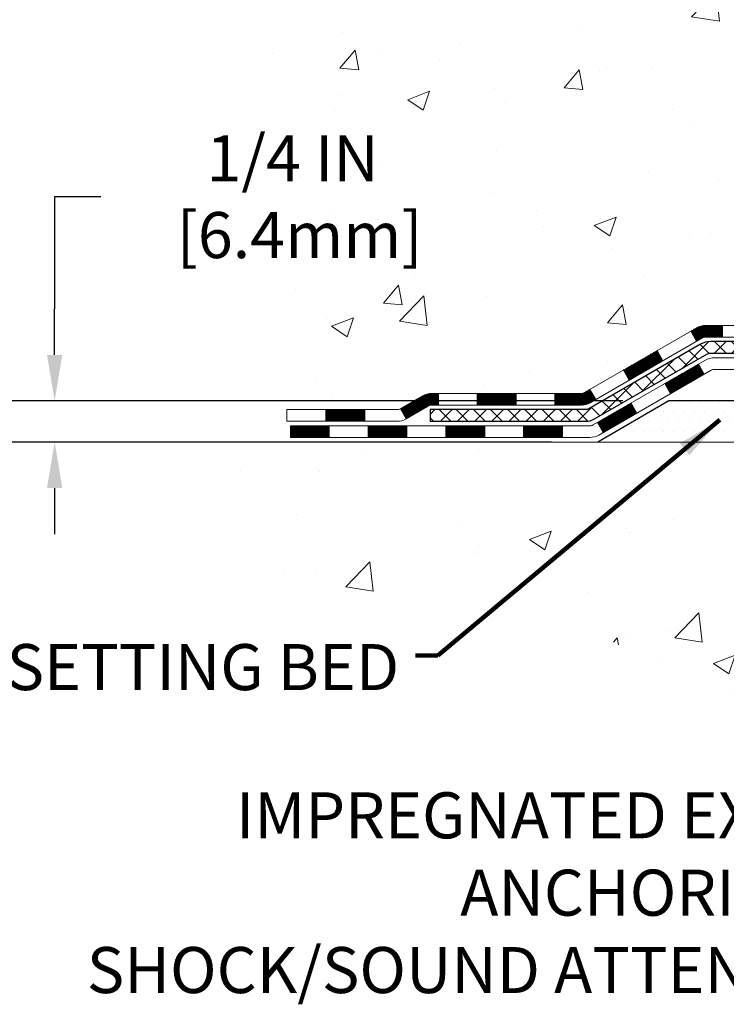
# Model space of a CAD drawing. Extents: x -308 to 3254, y -284 to 1977.
# Drawn here: x 6 to 11, y 8 to 14 of the extents above; entities that cross this region are included whole.
import ezdxf

# ---------------------------------------------------------------- set-up
doc = ezdxf.new("R2010")
doc.units = 0
doc.header["$LTSCALE"] = 5
doc.header["$MEASUREMENT"] = 0
doc.layers.get('DEFPOINTS').update_dxf_attribs({"linetype": 'CONTINUOUS'})
for name, color, linetype, lineweight in [('CONCRETE - H', 130, 'CONTINUOUS', 9), ('CONCRETE - L', 132, 'CONTINUOUS', 13), ('DECK COAT - H', 20, 'CONTINUOUS', 20), ('DECK COAT - L', 22, 'CONTINUOUS', 18), ('DIMS', 50, 'CONTINUOUS', 25), ('PVC SIDESHEET - H', 170, 'CONTINUOUS', 20), ('PVC SIDESHEET - L', 150, 'CONTINUOUS', 25), ('SETTING BED - H', 210, 'CONTINUOUS', 20), ('SETTING BED - L', 212, 'CONTINUOUS', 25), ('TEXT - 4', 241, 'CONTINUOUS', 25)]:
    doc.layers.add(name, color=color, linetype=linetype, lineweight=lineweight)
doc.styles.add('ROMANS', font='romans', dxfattribs={"width": 0.9})
doc.dimstyles.get("Standard").update_dxf_attribs({"dimtxt": 0.18, "dimasz": 0.18, "dimexe": 0.18, "dimexo": 0.0625, "dimgap": 0.09, "dimtad": 0, "dimtih": 1, "dimtoh": 1, "dimdec": 4, "dimzin": 0, "dimdsep": 46, "dimtxsty": 'Standard', "dimcen": 0.09, "dimadec": 0, "dimazin": 0, "dimtfac": 1, "dimtdec": 4, "dimtofl": 0, "dimtmove": 0, "dimatfit": 3, "dimfxl": 1, "dimtolj": 1, "dimtzin": 0, "dimarcsym": 0})
doc.dimstyles.new('STANDARD$0', dxfattribs={"dimtxt": 0.18, "dimasz": 0.18, "dimexe": 0.18, "dimexo": 0.0625, "dimgap": 0.09, "dimtad": 0, "dimtih": 1, "dimtoh": 1, "dimdec": 4, "dimzin": 0, "dimdsep": 46, "dimtxsty": 'Standard', "dimcen": 0.09, "dimadec": 0, "dimazin": 0, "dimtfac": 1, "dimtdec": 4, "dimtofl": 0, "dimtmove": 0, "dimatfit": 3, "dimfxl": 1, "dimtolj": 1, "dimtzin": 0, "dimarcsym": 0})

# ---------------------------------------------------------------- blocks, each defined once
blk = doc.blocks.new('*D5')
at = {"layer": 'DEFPOINTS', "color": 0, "transparency": 16777216}
for p in [(2.888268454266782, 19.82095222546062), (12.06304596912605, 19.82095222546062), (10.26657306470997, 11.31490263057347)]:
    blk.add_point(p, dxfattribs=at)
at = {"layer": 'DIMS', "color": 0, "lineweight": -2, "transparency": 16777216}
for p, q in [((11.78304596912605, 19.82095222546062), (2.608268454266784, 19.82095222546062)), ((2.888268454266782, 19.54095222546062), (2.888268454266782, 16.34037729804258)), ((2.888268454266781, 11.59490263057347), (2.888268454266782, 15.03371063137591)), ((9.986573064709974, 11.31490263057347), (2.60826845426678, 11.31490263057347))]:
    blk.add_line(p, q, dxfattribs=at)
at = {"layer": 'DIMS', "color": 0, "transparency": 16777216}
for points in [[(2.841601787600116, 19.54095222546062), (2.934935120933449, 19.54095222546062), (2.888268454266782, 19.82095222546062)], [(2.841601787600114, 11.59490263057347), (2.934935120933448, 11.59490263057347), (2.888268454266781, 11.31490263057347)]]:
    blk.add_solid(points, dxfattribs=at)
at = {"layer": 'DIMS', "color": 0, "transparency": 16777216, "insert": (2.888268454266779, 15.68704396470925), "char_height": 0.28, "attachment_point": 5}
blk.add_mtext('\\A1;8 1/2 IN \\P [216.1mm]', dxfattribs=at)
blk = doc.blocks.new('*D6')
at = {"layer": 'DEFPOINTS', "color": 0, "transparency": 16777216}
for p in [(10.26657306471088, 11.31490263057347), (6.532498028664151, 11.06490313057478), (9.833561228831059, 11.06490313057478)]:
    blk.add_point(p, dxfattribs=at)
at = {"layer": 'DIMS', "color": 0, "lineweight": -2, "transparency": 16777216}
for p, q in [((6.812498028664151, 12.55685733351996), (6.532498028664151, 12.55685733351996)), ((6.532498028664151, 12.55685733351996), (6.532498028664151, 11.87490263057347)), ((6.532498028664151, 11.59490263057347), (6.532498028664151, 11.87490263057347)), ((9.986573064710884, 11.31490263057347), (6.25249802866415, 11.31490263057347)), ((9.55356122883106, 11.06490313057478), (6.25249802866415, 11.06490313057478)), ((6.532498028664151, 10.78490313057478), (6.532498028664151, 10.50490313057478))]:
    blk.add_line(p, q, dxfattribs=at)
at = {"layer": 'DIMS', "color": 0, "transparency": 16777216}
for points in [[(6.485831361997484, 11.59490263057347), (6.579164695330817, 11.59490263057347), (6.532498028664151, 11.31490263057347)], [(6.485831361997484, 10.78490313057478), (6.579164695330817, 10.78490313057478), (6.532498028664151, 11.06490313057478)]]:
    blk.add_solid(points, dxfattribs=at)
at = {"layer": 'DIMS', "color": 0, "transparency": 16777216, "insert": (7.979164695330815, 12.55685733351996), "char_height": 0.28, "attachment_point": 5}
blk.add_mtext('\\A1;1/4 IN \\P [6.4mm]', dxfattribs=at)

msp = doc.modelspace()

# ---------------------------------------------------------------- hatches: boundary and pattern name
at = {"layer": 'CONCRETE - H'}
h = msp.add_hatch(dxfattribs=at)
h.set_pattern_fill('AR-CONC', color=256, scale=0.19, style=0)
h.set_pattern_definition([(49.99999999999999, (0, 0), (1.362794346941432, -0.1192290564669307), [0.1425, -1.5675]), (355, (0, 0), (-0.2636275338647, 1.429165054030022), [0.114, -1.254]), (100.45144446, (0.1135661939, -0.0099357536), (1.099166808781513, 1.309935982840396), [0.1211063648, -1.3321700128]), (46.18420000000002, (0, 0.38), (2.027758528275987, -0.3144866335068454), [0.21375, -2.351249999999999]), (96.63563549, (0.1689798155, 0.3537927167), (1.775857696781034, 1.850825341471646), [0.1816596498, -1.998256144]), (351.1841639899999, (0, 0.38), (1.775857695604069, 1.850825340512981), [0.171, -1.8810000019]), (21, (0.19, 0.285), (1.134123399025077, -0.7649758922641438), [0.1425, -1.5675]), (326.0000000000001, (0.19, 0.285), (0.4622991306510053, 1.377785085589021), [0.114, -1.254]), (71.45144474, (0.2845102826, 0.2212520094), (1.596422515786945, 0.6128091903320723), [0.121106361, -1.3321700128]), (37.50000000000001, (0, 0), (0.02310372510285227, 0.6324983222794919), [0, -1.2388, 0, -1.273, 0, -1.25875]), (7.499999999999999, (0, 0), (0.4998321211400824, 0.7493822525764845), [0, -0.7258, 0, -1.2103, 0, -0.47975]), (327.5, (-0.4237, 0), (1.014262628727577, -0.04285425629532154), [0, -0.475, 0, -1.482, 0, -1.9665]), (317.5, (-0.6137, 0), (1.108053721750534, 0.1901994664314037), [0, -0.6175, 0, -0.9842, 0, -1.3965])])
edge = h.paths.add_edge_path()
edge.add_spline(control_points=[(6.229499270384167, 19.82095222546107), (5.856265546516155, 19.38889208613046), (5.05497005207279, 18.46130215833459), (7.437112464665908, 17.87145129468704), (5.907751982490007, 16.03685326157352), (6.990719023089284, 15.88393921784702), (7.451830719222926, 15.81883063058334)], knot_values=[0, 0, 0, 0, 1.325253995415772, 2.845187847747342, 4.302947006480839, 5.383889389982047, 5.383889389982047, 5.383889389982047, 5.383889389982047], degree=3, periodic=0)
edge.add_line((7.451830719222471, 15.81883063058152), (7.94483237123859, 11.06490313057978))
edge.add_line((7.94483237123859, 11.06490313057978), (7.944832371244047, 11.19088713909289))
edge.add_line((7.944832371244047, 11.19088713909289), (7.944832371243592, 11.26175313909292))
edge.add_line((7.944832371243592, 11.26175313909292), (8.614516071243884, 11.26175313909292))
edge.add_arc((8.614516071243916, 11.30112313909238), 0.039369999999467, 269.9999999999535, 300.0000000001716)
edge.add_line((8.634201071243751, 11.26702771894591), (8.769961978861545, 11.34540931550455))
edge.add_arc((8.825079978861272, 11.24994213909458), 0.1102359999984728, 90.00000000006833, 120.0000000002942, ccw=False)
edge.add_line((8.82507997886114, 11.36017813909305), (9.733037919890165, 11.36017813909294))
edge.add_arc((9.733037919890059, 11.39954813909356), 0.03937000000062696, 270.0000000001551, 300.0000000000505)
edge.add_line((9.752722919890402, 11.36545271894605), (10.43281010604895, 11.75810072176367))
edge.add_arc((10.49281004677631, 11.65417763908897), 0.119999999999578, 89.99999999994998, 119.99996732140269, ccw=False)
edge.add_line((10.49281004677641, 11.77417763908855), (10.70425142933652, 11.77417763908866))
edge.add_arc((10.70425142933663, 11.81354763908851), 0.03936999999984891, 269.9999999998371, 315.0000000000018)
edge.add_line((10.73209022331184, 11.78570884511331), (10.84855674744412, 11.90217536924567))
edge.add_arc((11.09825872175126, 11.65247339493897), 0.3531319186161774, 103.90200089113068, 135.0000000000507, ccw=False)
edge.add_arc((11.38754331483435, 10.48370362149779), 1.55717027311532, 76.09799910893508, 103.90200089106492, ccw=False)
edge.add_arc((11.67682790791785, 11.65247339493918), 0.3531319186158797, 44.99999999996368, 76.09799910892679, ccw=False)
edge.add_line((11.92652988222471, 11.90217536924573), (12.04299640635759, 11.78570884511325))
edge.add_arc((12.07083520033276, 11.81354763908818), 0.03936999999962888, 224.9999999997477, 270.0000000003774)
edge.add_line((12.07083520033302, 11.77417763908855), (13.78174030281667, 11.77417763908866))
edge.add_arc((13.78174030281664, 11.8135476390886), 0.03936999999993418, 270.0000000000414, 359.999999999876)
edge.add_line((13.82111030281658, 11.81354763908851), (13.82111030281726, 17.17459887129652))
edge.add_arc((13.78174030281717, 17.17459887129664), 0.03937000000008695, 359.9999999998346, 432.6976227626454)
edge.add_line((13.79344951118765, 17.2121873181832), (13.77617657009432, 17.2187133149778))
edge.add_line((13.77617657009432, 17.2187133149778), (13.7589999739198, 17.22542769504619))
edge.add_line((13.7589999739198, 17.22542769504619), (13.74201606758334, 17.23251884166169))
edge.add_line((13.74201606758334, 17.23251884166169), (13.72532119600373, 17.24017513809784))
edge.add_line((13.72532119600373, 17.24017513809784), (13.70901170410025, 17.24858496762798))
edge.add_line((13.70901170410025, 17.24858496762798), (13.69317278977542, 17.25790053934909))
edge.add_line((13.69317278977542, 17.25790053934909), (13.67783226046504, 17.26808781942876))
edge.add_line((13.67783226046504, 17.26808781942876), (13.66299950629946, 17.27905300638898))
edge.add_line((13.66299950629946, 17.27905300638898), (13.64868390887796, 17.2907022710738))
edge.add_line((13.64868390887796, 17.2907022710738), (13.63489485328319, 17.302941835555))
edge.add_line((13.63489485328319, 17.302941835555), (13.62164357409983, 17.31570513715204))
edge.add_line((13.62164357409983, 17.31570513715204), (13.60894619254714, 17.3289975200378))
edge.add_line((13.60894619254714, 17.3289975200378), (13.59681606495315, 17.34282559612168))
edge.add_line((13.59681606495315, 17.34282559612168), (13.58525327436382, 17.35715696530681))
edge.add_line((13.58525327436382, 17.35715696530681), (13.5742548132821, 17.3719501439721))
edge.add_line((13.5742548132821, 17.3719501439721), (13.56381767421271, 17.38716364849691))
edge.add_line((13.56381767421271, 17.38716364849691), (13.55393884965952, 17.40275599526038))
edge.add_line((13.55393884965952, 17.40275599526038), (13.54461533212725, 17.41868570064165))
edge.add_line((13.54461533212725, 17.41868570064165), (13.53584405048559, 17.43491132289549))
edge.add_line((13.53584405048559, 17.43491132289549), (13.52761680592994, 17.45139479465527))
edge.add_line((13.52761680592994, 17.45139479465527), (13.51991659022178, 17.46810384579274))
edge.add_line((13.51991659022178, 17.46810384579274), (13.51272552683713, 17.485006777574))
edge.add_line((13.51272552683713, 17.485006777574), (13.50602526261628, 17.5020733767665))
edge.add_line((13.50602526261628, 17.5020733767665), (13.49979288685518, 17.51928763430399))
edge.add_line((13.49979288685518, 17.51928763430399), (13.49400295674923, 17.53664143274003))
edge.add_line((13.49400295674923, 17.53664143274003), (13.48863000234951, 17.55412673922459))
edge.add_line((13.48863000234951, 17.55412673922459), (13.48364855370664, 17.57173552090811))
edge.add_line((13.48364855370664, 17.57173552090811), (13.47903314087307, 17.58945974494057))
edge.add_line((13.47903314087307, 17.58945974494057), (13.47475829389896, 17.60729137847196))
edge.add_line((13.47475829389896, 17.60729137847196), (13.47079854283629, 17.6252223886527))
edge.add_line((13.47079854283629, 17.6252223886527), (13.46712841773569, 17.64324474263233))
edge.add_line((13.46712841773569, 17.64324474263233), (13.4637224486487, 17.66135040756129))
edge.add_line((13.4637224486487, 17.66135040756129), (13.46055516562683, 17.67953135058954))
edge.add_line((13.46055516562683, 17.67953135058954), (13.45760109872072, 17.69777953886731))
edge.add_line((13.45760109872072, 17.69777953886731), (13.45483477798234, 17.71608693954479))
edge.add_line((13.45483477798234, 17.71608693954479), (13.45223073346233, 17.73444551977175))
edge.add_line((13.45223073346233, 17.73444551977175), (13.45014643616105, 17.74999110794741))
edge.add_line((13.45014643616105, 17.74999110794741), (13.45012869609172, 17.74998925401658))
edge.add_line((13.45012869609172, 17.74998925401658), (13.44740759328261, 17.7712840874747))
edge.add_line((13.44740759328261, 17.7712840874747), (13.44513755772596, 17.78974800925155))
edge.add_line((13.44513755772596, 17.78974800925155), (13.44292791859243, 17.80823097917826))
edge.add_line((13.44292791859243, 17.80823097917826), (13.44076005143373, 17.82666674955468))
edge.add_arc((13.49940751682767, 17.83359263057006), 0.05905499999977453, 173.3218076342215, 186.7350621766851, ccw=False)
edge.add_line((13.44075320593402, 17.84046029673576), (13.44292791859243, 17.85895428196162))
edge.add_line((13.44292791859243, 17.85895428196162), (13.44513755772596, 17.87743725188832))
edge.add_line((13.44513755772596, 17.87743725188832), (13.44740759328261, 17.8959011736645))
edge.add_line((13.44740759328261, 17.8959011736645), (13.44976349521176, 17.91433801444103))
edge.add_line((13.44976349521176, 17.91433801444103), (13.45223073346233, 17.93273974136767))
edge.add_line((13.45223073346233, 17.93273974136767), (13.45483477798234, 17.95109832159463))
edge.add_line((13.45483477798234, 17.95109832159463), (13.45760109872072, 17.96940572227211))
edge.add_line((13.45760109872072, 17.96940572227211), (13.46055516562683, 17.98765391054988))
edge.add_line((13.46055516562683, 17.98765391054988), (13.4637224486487, 18.00583485357814))
edge.add_line((13.4637224486487, 18.00583485357814), (13.46712841773569, 18.02394051850709))
edge.add_line((13.46712841773569, 18.02394051850709), (13.47079854283629, 18.04196287248695))
edge.add_line((13.47079854283629, 18.04196287248695), (13.47475829389896, 18.05989388266747))
edge.add_line((13.47475829389896, 18.05989388266747), (13.47903314087307, 18.07772551619885))
edge.add_line((13.47903314087307, 18.07772551619885), (13.48364855370664, 18.09544974023132))
edge.add_line((13.48364855370664, 18.09544974023132), (13.48863000234951, 18.11305852191484))
edge.add_line((13.48863000234951, 18.11305852191484), (13.49400295674923, 18.13054382839962))
edge.add_line((13.49400295674923, 18.13054382839962), (13.49979288685518, 18.14789762683566))
edge.add_line((13.49979288685518, 18.14789762683566), (13.50602526261628, 18.16511188437292))
edge.add_line((13.50602526261628, 18.16511188437292), (13.51272552683713, 18.18217848356565))
edge.add_line((13.51272552683713, 18.18217848356565), (13.51991659022178, 18.19908141534691))
edge.add_line((13.51991659022178, 18.19908141534691), (13.52761680592994, 18.21579046648438))
edge.add_line((13.52761680592994, 18.21579046648438), (13.53584405048559, 18.23227393824394))
edge.add_line((13.53584405048559, 18.23227393824394), (13.54461533212725, 18.24849956049778))
edge.add_line((13.54461533212725, 18.24849956049778), (13.55393884965952, 18.26442926587927))
edge.add_line((13.55393884965952, 18.26442926587927), (13.56381767421271, 18.28002161264251))
edge.add_line((13.56381767421271, 18.28002161264251), (13.5742548132821, 18.29523511716755))
edge.add_line((13.5742548132821, 18.29523511716755), (13.58525327436382, 18.31002829583261))
edge.add_line((13.58525327436382, 18.31002829583261), (13.5968160649536, 18.32435966501774))
edge.add_line((13.5968160649536, 18.32435966501774), (13.60894619254714, 18.33818774110162))
edge.add_line((13.60894619254714, 18.33818774110162), (13.62164357409983, 18.35148012398739))
edge.add_line((13.62164357409983, 18.35148012398739), (13.63489485328319, 18.36424342558465))
edge.add_line((13.63489485328319, 18.36424342558465), (13.64868390887796, 18.37648299006563))
edge.add_line((13.64868390887796, 18.37648299006563), (13.66299950629946, 18.38813225475067))
edge.add_line((13.66299950629946, 18.38813225475067), (13.67783226046549, 18.39909744171089))
edge.add_line((13.67783226046549, 18.39909744171089), (13.69317278977542, 18.40928472179056))
edge.add_line((13.69317278977542, 18.40928472179056), (13.70882493834006, 18.41849044824087))
edge.add_line((13.70882493834006, 18.41849044824087), (13.70881872556629, 18.41850078602332))
edge.add_line((13.70881872556629, 18.41850078602332), (13.70901170410025, 18.41860029351167))
edge.add_line((13.70901170410025, 18.41860029351167), (13.70882493834006, 18.41849044824087))
edge.add_line((13.70882493834006, 18.41849044824087), (13.72532119600373, 18.42701012304136))
edge.add_line((13.72532119600373, 18.42701012304136), (13.74201606758334, 18.43466641947728))
edge.add_line((13.74201606758334, 18.43466641947728), (13.7589999739198, 18.44175756609278))
edge.add_line((13.7589999739198, 18.44175756609278), (13.77617657009432, 18.44847194616116))
edge.add_line((13.77617657009432, 18.44847194616116), (13.79344951118739, 18.45499794295606))
edge.add_arc((13.7817403028172, 18.49258638984291), 0.03937000000028325, 287.3023772368296, 359.9999999997362)
edge.add_line((13.82111030281749, 18.49258638984273), (13.82111030281749, 18.60647582758318))
edge.add_line((13.82111030281749, 18.60647582758318), (13.82111030281749, 18.68182143870175))
edge.add_line((13.82111030281749, 18.68182143870175), (13.89197630281751, 18.68182143870175))
edge.add_line((13.89197630281751, 18.68182143870175), (13.91927119921115, 18.68182143870175))
edge.add_arc((13.88016530281769, 18.68637399482194), 0.0393699999995439, 353.3597387388882, 417.0968478613302)
edge.add_line((13.9015518994529, 18.71942865235044), (13.58633395899702, 18.92337688382352))
edge.add_arc((13.76402380281845, 19.12206923725141), 0.266556432876786, 179.999999999832, 228.1938505934986, ccw=False)
edge.add_line((13.49746736994166, 19.12206923725219), (13.49746736994211, 19.17128283960167))
edge.add_line((13.49746736994211, 19.17128283960167), (13.47858941306458, 19.17128283960167))
edge.add_line((13.47858941306458, 19.17128283960167), (13.40772366503279, 19.17128283960167))
edge.add_line((13.40772366503279, 19.17128283960167), (13.40772366503279, 19.11758896701124))
edge.add_line((13.40772366503279, 19.11758896701124), (13.20890476739487, 19.11758896701124))
edge.add_arc((13.20890476739487, 19.19632912449154), 0.07874015748029706, 180, 270, ccw=False)
edge.add_line((13.13016460991457, 19.19632912449154), (13.13016460991457, 19.32217315678557))
edge.add_line((13.13016460991457, 19.32217315678557), (10.06304596912651, 19.32217315678557))
edge.add_line((10.06304596912651, 19.32217315678557), (10.06304596912651, 19.82217315678534))
edge.add_line((10.06304596912651, 19.82217315678534), (6.229499270384167, 19.82095222546084))
h.paths.add_polyline_path([(7.209164695330815, 12.11352400018662), (8.935831361997483, 12.11352400018662), (8.935831361997483, 13.00019066685329), (7.209164695330815, 13.00019066685329)], flags=25)
h.paths.add_polyline_path([(10.9570366669527, 17.85961302344273), (13.15037000028603, 17.85961302344273), (13.15037000028603, 18.7462796901094), (10.9570366669527, 18.7462796901094)], flags=24)
h = msp.add_hatch(dxfattribs=at)
h.set_pattern_fill('AR-CONC', color=256, scale=0.1875)
h.set_pattern_definition([(49.99999999999999, (-28.24133927395997, 323.921439078433), (1.344862842376413, -0.1176602530923658), [0.140625, -1.546875]), (355, (-28.24133927395997, 323.921439078433), (-0.260158750524375, 1.410360250687522), [0.1125, -1.2375]), (100.45144446, (-28.129267372085, 323.911634058433), (1.084704087613335, 1.29269998306618), [0.1195128599999998, -1.314641459999997]), (46.18420000000002, (-28.24133927395997, 324.296439078433), (2.001077495009198, -0.3103486514870185), [0.2109374999999997, -2.320312499999995]), (96.63563549, (-28.07458287708505, 324.2705766278082), (1.752491148139178, 1.826472376452282), [0.17926939125, -1.9719633]), (351.1841639899999, (-28.24133927395997, 324.296439078433), (1.7524911469777, 1.826472375506232), [0.16875, -1.856250001875]), (21, (-28.05383927395997, 324.202689078433), (1.119200722722116, -0.7549104199975103), [0.140625, -1.546875]), (326.0000000000001, (-28.05383927395997, 324.202689078433), (0.4562162473529657, 1.359656334462849), [0.1125, -1.2375]), (71.45144474, (-27.96057254770994, 324.1397798771829), (1.575416956368696, 0.6047459115119134), [0.11951285625, -1.31464146]), (37.50000000000001, (-28.24133927395997, 323.921439078433), (0.02279972871992, 0.6241759759337091), [0, -1.2225, 0, -1.25625, 0, -1.2421875]), (7.499999999999999, (-28.24133927395997, 323.921439078433), (0.4932553827040286, 0.7395219597794255), [0, -0.7162499999999999, 0, -1.194375, 0, -0.4734375]), (327.5, (-28.65946427396011, 323.921439078433), (1.000917067823267, -0.04229038450196204), [0, -0.46875, 0, -1.4625, 0, -1.940625]), (317.5, (-28.84696427396011, 323.921439078433), (1.093474067516974, 0.1876968418730957), [0, -0.609375, 0, -0.97125, 0, -1.378125])])
edge = h.paths.add_edge_path()
edge.add_line((7.451830719221562, 11.06490313058114), (11.15731951526823, 11.06490313057068))
edge.add_line((11.15731951526823, 11.06490313057091), (11.15731951526595, 10.24922378824115))
edge.add_line((11.15731951526595, 10.24922378824115), (11.42290394481188, 10.32239959453889))
edge.add_line((11.42290394481188, 10.32239959453889), (11.31265213002234, 10.21895531397243))
edge.add_line((11.31265213002234, 10.21895531397243), (11.62480212573018, 10.26805318065274))
edge.add_line((11.62480212573018, 10.26805318065274), (11.62480212573246, 11.06490313056977))
edge.add_line((11.62480212573246, 11.06490313056977), (14.56304481481948, 11.06490313056159))
edge.add_line((14.56304481481948, 11.06490313056136), (14.56304481481357, 9.051556541119254))
edge.add_spline(control_points=[(14.49777285437949, 9.051556541119481), (14.05820589893119, 9.068445998716498), (13.12671028344403, 9.104236804882504), (11.32442070920388, 8.413863502577243), (10.00909904594937, 10.41189016507136), (7.668823407769196, 9.918774041329954), (7.489056813039952, 10.86827941348886), (7.451830719221562, 11.06490313058137)], knot_values=[0, 0, 0, 0, 1.332308185977909, 2.823322404776319, 5.1415694641975, 7.287758576092802, 7.848260585836714, 7.848260585836714, 7.848260585836714, 7.848260585836714], degree=3, periodic=0)
h.paths.add_polyline_path([(6.717982168748222, 8.06620298048918), (13.8299821687483, 8.06620298048918), (13.8299821687483, 9.573669647155867), (6.717982168748222, 9.573669647155867)], flags=9)
at = {"layer": 'DECK COAT - H'}
h = msp.add_hatch(dxfattribs=at)
h.set_pattern_fill('ANSI31', color=256, scale=0.03937, style=0)
h.set_pattern_definition([(45, (-170.2795723548275, -150.3119752648692), (-0.003479849246914297, 0.003479849246914297), [])])
h.paths.add_polyline_path([(10.59322802933593, 11.77417763908855), (10.49281004677641, 11.77417763908855, 0.1316523525283877), (10.43281010604915, 11.75810072176367), (10.39957516595723, 11.73891254542903), (10.43500816595724, 11.6775407891644), (10.47036262140273, 11.6979526666469, -0.1316523525285442), (10.49036260164485, 11.70331163908853), (10.59322802933593, 11.70331163908853)])
h.paths.add_polyline_path([(10.23043557771098, 11.55943090584222), (10.19500257771097, 11.62080266210685), (9.990429989464701, 11.5026927787849), (10.02586298946471, 11.44132102252027)])
h.paths.add_polyline_path([(9.785857401218891, 11.38458289546273), (9.752722900444041, 11.36545270771856, -0.1316523525284907), (9.733037919890194, 11.36017813909305), (9.573983119890272, 11.36017813909305), (9.573983119890272, 11.28931213909303), (9.733037919890194, 11.28931213909303, 0.131652352528452), (9.788155865440785, 11.30408093124473), (9.821290401218903, 11.32321113919832)])
h.paths.add_polyline_path([(9.337763119890042, 11.36017813909305), (9.101543119890266, 11.36017813909305), (9.101543119890266, 11.28931213909303), (9.337763119890042, 11.28931213909303)])
h.paths.add_polyline_path([(8.865323119890036, 11.36017813909305), (8.825079978861595, 11.36017813909305, 0.1316524975873674), (8.769961978861375, 11.34540931550467), (8.634201071243751, 11.26702771894591), (8.669634071243763, 11.20565596268128), (8.805394978861386, 11.28403755924003, -0.1316524975873194), (8.82507997886114, 11.28931213909303), (8.865323119890036, 11.28931213909303)])
h.paths.add_polyline_path([(8.417272371243598, 11.26175313909292), (8.181052371243368, 11.26175313909292), (8.181052371243368, 11.19088713909289), (8.417272371243598, 11.19088713909289)])
h.paths.add_polyline_path([(10.48127588080342, 11.4769505592399), (10.44584288080341, 11.53832231550453), (10.24127035992115, 11.42021231550441), (10.27670335992116, 11.35884055924001)])
h.paths.add_polyline_path([(10.03669783903933, 11.30210231550453), (9.832125318157523, 11.18399231550441), (9.867558318157535, 11.12262055924), (10.07213083903935, 11.24073055923989)])
h.paths.add_polyline_path([(9.619248618420443, 11.16332813909278), (9.383028618420212, 11.16332813909278), (9.383028618420212, 11.09246213909299), (9.619248618420443, 11.09246213909299)])
h.paths.add_polyline_path([(9.146808618420437, 11.16332813909278), (8.910588618420206, 11.16332813909278), (8.910588618420206, 11.09246213909299), (9.146808618420437, 11.09246213909299)])
h.paths.add_polyline_path([(8.67436861842043, 11.16332813909301), (8.4381486184202, 11.16332813909301), (8.4381486184202, 11.09246213909299), (8.67436861842043, 11.09246213909299)])
h.paths.add_polyline_path([(8.201928618420425, 11.16332813909301), (7.965708618420194, 11.16332813909301), (7.965708618420194, 11.09246213909299), (8.201928618420425, 11.09246213909299)])
at = {"layer": 'PVC SIDESHEET - H'}
h = msp.add_hatch(dxfattribs=at)
h.set_pattern_fill('ANSI37', color=256, scale=0.59055, style=0)
h.set_pattern_definition([(45, (-165.2231341201491, 9.343000350923859), (-0.05219773870371446, 0.05219773870371446), []), (135, (-165.2231341201491, 9.343000350923859), (-0.05219773870371446, -0.05219773870371446), [])])
edge = h.paths.add_edge_path()
edge.add_line((13.99040130281628, 11.71512263908861), (13.99040130281583, 17.23713955703218))
edge.add_line((13.99040130281583, 17.23713955703218), (13.91953530282171, 17.23713955703218))
edge.add_line((13.91953530282171, 17.23713955703218), (13.91953530281671, 11.71512263908838))
edge.add_arc((13.88016530281629, 11.71512263908838), 0.0393699999999626, -90.00000000008271, 1.2397549653542228e-10, ccw=False)
edge.add_line((13.88016530281629, 11.67575263908842), (12.03006623045576, 11.67575263908842))
edge.add_arc((12.03006623045576, 11.71512263908838), 0.03936999999984758, 224.9999999999986, 270, ccw=False)
edge.add_line((12.00222743648055, 11.68728384511317), (11.85693289728624, 11.83257838430748))
edge.add_arc((11.67682790791741, 11.65247339493843), 0.2547069186167359, 44.99999999999887, 76.09799910892326)
edge.add_arc((11.38754331483415, 10.48370362149902), 1.458745273114343, 76.09799910892217, 89.99999999999889)
edge.add_line((11.38754331483415, 11.94244889461336), (11.38754331483415, 11.87158289461334))
edge.add_arc((11.38754331483415, 10.48370362149879), 1.387879273114407, 76.0979991089194, 89.99999999999773, ccw=False)
edge.add_arc((11.67682790791741, 11.65247339493843), 0.1838409186166491, 44.999999999980616, 76.09799910891797, ccw=False)
edge.add_line((11.80682306813105, 11.78246855515184), (11.95211760732491, 11.63717401595775))
edge.add_arc((12.03006623045576, 11.71512263908838), 0.1102359999999188, 224.9999999999793, 270.0000000000148)
edge.add_line((12.03006623045576, 11.60488663908862), (13.88016530281629, 11.60488663908862))
edge.add_arc((13.88016530281629, 11.71512263908861), 0.1102359999999862, 270, 360)
edge = h.paths.add_edge_path()
edge.add_arc((11.38754331483415, 10.48370362149902), 1.458745273114317, 90.00000000000333, 103.9020008910643)
edge.add_arc((11.09825872175088, 11.65247339493865), 0.2547069186164337, 103.9020008910608, 134.9999999999958)
edge.add_line((10.91815373238251, 11.83257838430748), (10.7728591931882, 11.68728384511317))
edge.add_arc((10.74502039921254, 11.71512263908861), 0.03937000000000068, 270, 315.0000000000109, ccw=False)
edge.add_line((10.74502039921254, 11.67575263908842), (10.51918308684299, 11.67575263908842))
edge.add_arc((10.51918308684344, 11.55575263908852), 0.1200000000000032, 90, 120.0000000000007)
edge.add_line((10.4591830868435, 11.65967568754266), (9.779096855745138, 11.26702771894591))
edge.add_arc((9.75941185574493, 11.30112313909288), 0.03936999999995549, 270, 300.0000000000537, ccw=False)
edge.add_line((9.75941185574493, 11.26175313909292), (8.814530819155152, 11.26175313909292))
edge.add_line((8.814530819155152, 11.26175313909292), (8.814530819155152, 11.19088713909289))
edge.add_line((8.814530819155152, 11.19088713909289), (9.75941185574493, 11.19088713909289))
edge.add_arc((9.75941185574493, 11.30112313909288), 0.1102359999999025, 269.9999999999853, 300.0000000000077)
edge.add_line((9.81452985574515, 11.20565596268128), (10.49673563891974, 11.59952765523988))
edge.add_arc((10.51673563891973, 11.56488663908866), 0.03999999999995452, 90, 120.0000000000075, ccw=False)
edge.add_line((10.51673563891973, 11.60488663908862), (10.74502039921299, 11.60488663908862))
edge.add_arc((10.74502039921254, 11.71512263908861), 0.1102359999999978, 270.0000000000148, 314.9999999999749)
edge.add_line((10.82296902234339, 11.63717401595753), (10.96826356153815, 11.78246855515206))
edge.add_arc((11.09825872175134, 11.65247339493888), 0.1838409186163035, 103.902000891054, 134.9999999999639, ccw=False)
edge.add_arc((11.3875433148346, 10.48370362149902), 1.387879273114356, 90.00000000000591, 103.90200089106179, ccw=False)
edge.add_line((11.38754331483415, 11.87158289461334), (11.38754331483415, 11.94244889461336))
at = {"layer": 'SETTING BED - H', "linetype": 'Continuous'}
h = msp.add_hatch(dxfattribs=at)
h.set_pattern_fill('DOTS', color=256, scale=0.9842500000000001, style=0)
h.set_pattern_definition([(7.016477563892661e-15, (2.576529513063178, 1.713899364681339), (0.0307578125, 0.061515625), [0, -0.061515625])])
h.paths.add_polyline_path([(11.62480212573246, 11.06490313056977), (11.62480212573018, 10.26805318065274), (11.58040009593651, 10.26106921470958), (11.58040009593651, 11.47890263057096), (11.60629484583433, 11.47890263057096), (11.60629484583433, 11.31490263057097), (14.2612020469569, 11.31487760765143), (14.26155956268985, 11.06490313056227)])
h.paths.add_polyline_path([(11.19468653373178, 11.47890263057096), (11.16879178383397, 11.47890263057096), (11.16879178383397, 11.31490263057097), (10.26657306471088, 11.31490263057347), (9.833561228842882, 11.06490313057478), (11.15731951526823, 11.06490313057091), (11.15731951526595, 10.24922378824115), (11.19468653373178, 10.25951942835016)])

# ---------------------------------------------------------------- linework, layer by layer
at = {"layer": 'CONCRETE - L'}
msp.add_line((11.15731951526823, 11.06490313057091), (5.922509857451132, 11.06490313058319), dxfattribs=at)
at = {"layer": 'DECK COAT - L'}
for p, q in [((10.43500821210137, 11.67754070924005), (10.39957521210135, 11.73891246550468)), ((10.59322802933593, 11.77417763908855), (10.59322802933593, 11.70331163908853)), ((10.2304356912191, 11.55943070923993), (10.19500269121909, 11.62080246550434)), ((10.02586317033729, 11.44132070923982), (9.990430170337277, 11.50269246550445)), ((10.48127588080342, 11.4769505592399), (10.44584288080341, 11.53832231550453)), ((9.821290649455477, 11.32321070923993), (9.785857649455465, 11.38458246550456)), ((10.27670335992116, 11.35884055924001), (10.24127035992115, 11.42021231550464)), ((8.865323119890036, 11.28931213909303), (8.865323119890036, 11.36017813909305)), ((9.101543119890266, 11.28931213909303), (9.101543119890266, 11.36017813909305)), ((9.337763119890042, 11.28931213909303), (9.337763119890042, 11.36017813909305)), ((9.573983119890272, 11.28931213909303), (9.573983119890272, 11.36017813909305)), ((8.181052371243368, 11.19088713909289), (8.181052371243368, 11.26175313909292)), ((8.417272371243598, 11.19088713909289), (8.417272371243598, 11.26175313909292)), ((8.634201071243297, 11.26702771894591), (8.669634071243308, 11.20565596268128)), ((10.07213083903935, 11.24073055923989), (10.03669783903933, 11.30210231550453)), ((8.201928618420425, 11.09246213909276), (8.201928618420425, 11.16332813909278)), ((8.4381486184202, 11.09246213909276), (8.4381486184202, 11.16332813909278)), ((8.67436861842043, 11.09246213909299), (8.67436861842043, 11.16332813909278)), ((8.910588618420206, 11.09246213909299), (8.910588618420206, 11.16332813909278)), ((9.146808618420437, 11.09246213909299), (9.146808618420437, 11.16332813909278)), ((9.383028618420212, 11.09246213909299), (9.383028618420212, 11.16332813909301)), ((9.619248618420443, 11.09246213909299), (9.619248618420443, 11.16332813909301)), ((9.867558318157535, 11.12262055923978), (9.832125318157523, 11.18399231550441))]:
    msp.add_line(p, q, dxfattribs=at)
for points in [[(10.70425142933618, 11.77417763908855), (10.49281004677641, 11.77417763908855, 0.1316523525283649), (10.43281010604915, 11.75810072176367), (9.752722919890402, 11.36545271894605, -0.1316524975873946), (9.733037919890194, 11.36017813909305), (8.82507997886114, 11.36017813909305, 0.1316524975874045), (8.769961978861375, 11.34540931550467), (8.634201071243751, 11.26702771894591, -0.1316524975873946), (8.614516071243543, 11.26175313909292), (7.944832371243592, 11.26175313909292), (7.944832371243592, 11.19088713909289), (8.614516071243543, 11.19088713909289, 0.1316524975873946), (8.669634071243763, 11.20565596268128), (8.805394978861386, 11.28403755924003, -0.1316524975874045), (8.82507997886114, 11.28931213909303), (9.733037919890194, 11.28931213909303, 0.1316524975873946), (9.788155919890414, 11.30408096268141), (10.47036262140273, 11.6979526666469, -0.1316523525284855), (10.49036260164485, 11.70331163908853), (10.70425142933618, 11.70331163908853, 0.1989123673796998)], [(10.78578936908934, 11.57732763908851), (10.54555598610841, 11.57732763908851, 0.1316524975874019), (10.48555598610847, 11.56125068754275), (9.805469755010108, 11.168602718946, -0.1316524975873946), (9.7857847550099, 11.16332813909278), (7.965708618420194, 11.16332813909301), (7.965708618420194, 11.09246213909299), (9.7857847550099, 11.09246213909299, 0.1316524975873946), (9.84090275501012, 11.10723096268137), (10.52310853818472, 11.50110265523975, -0.1316524975874622), (10.5431085381847, 11.50646163908849), (10.78578936908934, 11.50646163908871, 0.1989123673796998)]]:
    msp.add_lwpolyline(points, format="xyb", dxfattribs=at)
at = {"layer": 'PVC SIDESHEET - L'}
msp.add_lwpolyline([(10.74502039921254, 11.67575263908842), (10.51918308684344, 11.67575263908842, 0.1316524975874019), (10.4591830868435, 11.65967568754266), (9.779096855745138, 11.26702771894591, -0.1316524975873946), (9.75941185574493, 11.26175313909292), (8.814530819155152, 11.26175313909292), (8.814530819155152, 11.19088713909289), (9.75941185574493, 11.19088713909289, 0.1316524975873946), (9.81452985574515, 11.20565596268128), (10.49673563891974, 11.59952765523988, -0.1316524975875106), (10.51673563891973, 11.60488663908862), (10.74502039921254, 11.60488663908862, 0.1989123673796998)], format="xyb", dxfattribs=at)
at = {"layer": 'SETTING BED - L'}
for p, q in [((10.26657306471088, 11.31490263057347), (9.833561228843337, 11.06490313057478)), ((11.15731951526914, 11.31490263057097), (10.26657306471088, 11.31490263057347))]:
    msp.add_line(p, q, dxfattribs=at)

# ---------------------------------------------------------------- texts
at = {"layer": 'TEXT - 4', "insert": (8.626836594737796, 9.836088160729219), "char_height": 0.28, "attachment_point": 3, "style": 'ROMANS'}
msp.add_mtext_dynamic_manual_height_columns('EPOXY SETTING BED', width=3.945551268311647, gutter_width=90, heights=[0], dxfattribs=at)
at = {"layer": 'TEXT - 4', "insert": (13.57014390142805, 8.934504795228932), "char_height": 0.28, "attachment_point": 3, "line_spacing_factor": 1.008, "style": 'ROMANS'}
msp.add_mtext('IMPREGNATED EXPANDING FOAM \\PANCHORING SYSTEM AND\\PSHOCK/SOUND ATTENUATING BAFFLE', dxfattribs=at)

# ---------------------------------------------------------------- dimensions: what is measured, and where the dimension line sits
at = {"layer": 'DIMS'}
for base, p1, p2, dimstyle, override, picture, middle in [((2.888268454266782, 19.82095222546062), (10.26657306470997, 11.31490263057347), (12.06304596912605, 19.82095222546062), 'STANDARD$0', {"dimtxt": 0.28, "dimasz": 0.28, "dimexe": 0.28, "dimexo": 0.28, "dimgap": 0.28, "dimlunit": 5, "dimpost": ' IN', "dimfrac": 2}, '*D5', (2.888268454266779, 15.68704396470925)), ((6.532498028664151, 11.06490313057478), (10.26657306471088, 11.31490263057347), (9.833561228831059, 11.06490313057478), 'Standard', {"dimtxt": 0.28, "dimasz": 0.28, "dimexe": 0.28, "dimexo": 0.28, "dimgap": 0.28, "dimlunit": 5, "dimpost": ' IN', "dimtmove": 1, "dimfrac": 2}, '*D6', (6.605905981717569, 12.55685733351996))]:
    dim = msp.add_linear_dim(base=base, p1=p1, p2=p2, angle=90, text='<> \\P[]', dimstyle=dimstyle, override=override, dxfattribs=at)
    dim.commit()
    dim.dimension.update_dxf_attribs({"geometry": picture, "text_midpoint": middle, "dimtype": 160})

# ---------------------------------------------------------------- leaders
at = {"layer": 'TEXT - 4'}
msp.add_leader([(10.57688623853298, 11.20034741227931), (8.860866765693316, 9.76595328072392), (8.726878295920613, 9.76595328072392)], dimstyle='Standard', override={"dimtxt": 0.7, "dimasz": 0.28, "dimexe": 0.5, "dimexo": 0.5, "dimtih": 0, "dimtoh": 0, "dimtxsty": 'ROMANS', "dimdle": 0.05, "dimclrd": 256, "dimclre": 256, "dimclrt": 256, "dimtfac": 0.3, "dimlwd": 65535, "dimlwe": 65535}, dxfattribs=at)

doc.saveas('drawing.dxf')
